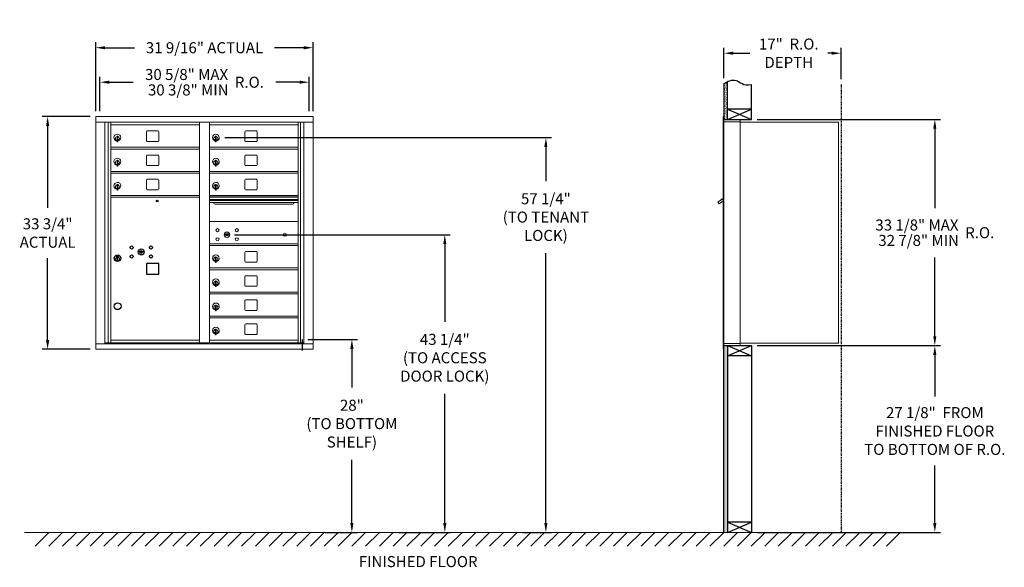
# Model space of a CAD drawing. Units: inches. Extents: x -14 to 129, y -19 to 61.
import ezdxf

# ---------------------------------------------------------------- set-up
doc = ezdxf.new("R2010")
doc.units = ezdxf.units.IN
doc.header["$LTSCALE"] = 0.5
doc.header["$MEASUREMENT"] = 0
doc.linetypes.add('PHANTOM2', pattern=[1.25, 0.625, -0.125, 0.125, -0.125, 0.125, -0.125])
doc.layers.add('DIM', color=7, linetype='Continuous')
doc.styles.get("Standard").update_dxf_attribs({"font": 'GOTHIC.TTF'})
doc.dimstyles.new('4C limits', dxfattribs={"dimscale": 16, "dimtxt": 0.1, "dimasz": 0.085, "dimexe": 0.05, "dimexo": 0.05, "dimgap": 0.09, "dimtad": 0, "dimtih": 1, "dimtoh": 1, "dimdec": 3, "dimzin": 0, "dimdsep": 46, "dimlunit": 5, "dimtxsty": 'Standard', "dimcen": 0.09, "dimadec": 0, "dimazin": 0, "dimlim": 1, "dimtp": 0.25, "dimtfac": 1, "dimtdec": 3, "dimtofl": 0, "dimtmove": 0, "dimatfit": 3, "dimfxl": 1, "dimfrac": 1, "dimtolj": 1, "dimtzin": 0, "dimarcsym": 0})
doc.dimstyles.new('4C$0', dxfattribs={"dimscale": 16, "dimtxt": 0.1, "dimasz": 0.085, "dimexe": 0.05, "dimexo": 0.05, "dimgap": 0.09, "dimtad": 0, "dimtih": 1, "dimtoh": 1, "dimdec": 4, "dimzin": 0, "dimdsep": 46, "dimlunit": 5, "dimtxsty": 'Standard', "dimcen": 0.09, "dimadec": 0, "dimazin": 0, "dimtfac": 0.75, "dimtdec": 4, "dimtofl": 0, "dimtmove": 0, "dimatfit": 3, "dimfxl": 1, "dimfrac": 2, "dimtolj": 1, "dimtzin": 0, "dimarcsym": 0})

# ---------------------------------------------------------------- blocks, each defined once
blk = doc.blocks.new('*D1')
at = {"layer": 'Defpoints', "color": 0, "transparency": 16777216}
for p in [(92.06, 46.31), (118.68, 46.31), (92.06, 13.49)]:
    blk.add_point(p, dxfattribs=at)
at = {"layer": 'DIM', "color": 0, "lineweight": -2, "transparency": 16777216}
for p, q in [((92.86, 46.31), (119.48, 46.31)), ((118.68, 44.95), (118.68, 33.44)), ((118.68, 14.85), (118.68, 26.27)), ((92.86, 13.49), (119.48, 13.49))]:
    blk.add_line(p, q, dxfattribs=at)
at = {"layer": 'DIM', "color": 0, "transparency": 16777216}
for points in [[(118.45, 44.95), (118.9, 44.95), (118.68, 46.31)], [(118.45, 14.85), (118.9, 14.85), (118.68, 13.49)]]:
    blk.add_solid(points, dxfattribs=at)
at = {"layer": 'DIM', "color": 0, "transparency": 16777216, "insert": (118.68, 29.86), "char_height": 1.6, "attachment_point": 5}
blk.add_mtext('\\A1;\\S33 1\\/8" MAX ^ 32 7\\/8" MIN; R.O.', dxfattribs=at)
blk = doc.blocks.new('*D2')
at = {"layer": 'Defpoints', "color": 0, "transparency": 16777216}
for p in [(14.77, 43.66), (58.02, -13.63), (62.2, -13.63)]:
    blk.add_point(p, dxfattribs=at)
at = {"layer": 'DIM', "color": 0, "lineweight": -2, "transparency": 16777216}
for p, q in [((15.57, 43.66), (63, 43.66)), ((62.2, 42.3), (62.2, 37.36)), ((62.2, -12.27), (62.2, 26.9)), ((58.82, -13.63), (63, -13.63))]:
    blk.add_line(p, q, dxfattribs=at)
at = {"layer": 'DIM', "color": 0, "transparency": 16777216}
for points in [[(61.97, 42.3), (62.42, 42.3), (62.2, 43.66)], [(61.97, -12.27), (62.42, -12.27), (62.2, -13.63)]]:
    blk.add_solid(points, dxfattribs=at)
at = {"layer": 'DIM', "color": 0, "transparency": 16777216, "insert": (62.2, 32.13), "char_height": 1.6, "attachment_point": 5}
blk.add_mtext('\\A1;57 1/4"  \\P(TO TENANT\\PLOCK)', dxfattribs=at)
blk = doc.blocks.new('*D3')
at = {"layer": 'Defpoints', "color": 0, "transparency": 16777216}
for p in [(26.84, 14.37), (29.37, -13.63), (34.03, -13.63)]:
    blk.add_point(p, dxfattribs=at)
at = {"layer": 'DIM', "color": 0, "lineweight": -2, "transparency": 16777216}
for p, q in [((27.64, 14.37), (34.83, 14.37)), ((34.03, 13.01), (34.03, 7.39)), ((34.03, -12.27), (34.03, -3.07)), ((30.17, -13.63), (34.83, -13.63))]:
    blk.add_line(p, q, dxfattribs=at)
at = {"layer": 'DIM', "color": 0, "transparency": 16777216}
for points in [[(33.8, 13.01), (34.26, 13.01), (34.03, 14.37)], [(33.8, -12.27), (34.26, -12.27), (34.03, -13.63)]]:
    blk.add_solid(points, dxfattribs=at)
at = {"layer": 'DIM', "color": 0, "transparency": 16777216, "insert": (34.03, 2.16), "char_height": 1.6, "attachment_point": 5}
blk.add_mtext('\\A1;28" \\P(TO BOTTOM\\PSHELF)', dxfattribs=at)
blk = doc.blocks.new('*D4')
at = {"layer": 'Defpoints', "color": 0, "transparency": 16777216}
for p in [(105.06, 55.9), (88.06, 51.48), (105.06, 51.36)]:
    blk.add_point(p, dxfattribs=at)
at = {"layer": 'DIM', "color": 0, "lineweight": -2, "transparency": 16777216}
for p, q in [((88.06, 52.28), (88.06, 56.7)), ((89.42, 55.9), (91.81, 55.9)), ((103.7, 55.9), (103.14, 55.9)), ((105.06, 52.16), (105.06, 56.7))]:
    blk.add_line(p, q, dxfattribs=at)
at = {"layer": 'DIM', "color": 0, "transparency": 16777216}
for points in [[(89.42, 56.13), (89.42, 55.68), (88.06, 55.9)], [(103.7, 56.13), (103.7, 55.68), (105.06, 55.9)]]:
    blk.add_solid(points, dxfattribs=at)
at = {"layer": 'DIM', "color": 0, "transparency": 16777216, "insert": (97.47, 55.9), "char_height": 1.6, "attachment_point": 5}
blk.add_mtext('\\A1;17"  R.O.\\PDEPTH', dxfattribs=at)
blk = doc.blocks.new('*D5')
at = {"layer": 'Defpoints', "color": 0, "transparency": 16777216}
for p in [(16.19, 29.57), (40.02, -13.63), (47.52, -13.63)]:
    blk.add_point(p, dxfattribs=at)
at = {"layer": 'DIM', "color": 0, "lineweight": -2, "transparency": 16777216}
for p, q in [((16.99, 29.57), (48.32, 29.57)), ((47.52, 28.21), (47.52, 16.95)), ((47.52, -12.27), (47.52, 6.49)), ((40.82, -13.63), (48.32, -13.63))]:
    blk.add_line(p, q, dxfattribs=at)
at = {"layer": 'DIM', "color": 0, "transparency": 16777216}
for points in [[(47.3, 28.21), (47.75, 28.21), (47.52, 29.57)], [(47.3, -12.27), (47.75, -12.27), (47.52, -13.63)]]:
    blk.add_solid(points, dxfattribs=at)
at = {"layer": 'DIM', "color": 0, "transparency": 16777216, "insert": (47.52, 11.72), "char_height": 1.6, "attachment_point": 5}
blk.add_mtext('\\A1;43 1/4" \\P(TO ACCESS\\PDOOR LOCK)', dxfattribs=at)
blk = doc.blocks.new('*D9')
at = {"layer": 'Defpoints', "color": 0, "transparency": 16777216}
for p in [(28.39, 56.7), (-3.16, 46.7), (28.39, 46.7)]:
    blk.add_point(p, dxfattribs=at)
at = {"layer": 'DIM', "color": 0, "lineweight": -2, "transparency": 16777216}
for p, q in [((-3.16, 47.5), (-3.16, 57.5)), ((28.39, 47.5), (28.39, 57.5)), ((-1.8, 56.7), (2.45, 56.7)), ((27.03, 56.7), (22.8, 56.7))]:
    blk.add_line(p, q, dxfattribs=at)
at = {"layer": 'DIM', "color": 0, "transparency": 16777216}
for points in [[(-1.8, 56.93), (-1.8, 56.47), (-3.16, 56.7)], [(27.03, 56.93), (27.03, 56.47), (28.39, 56.7)]]:
    blk.add_solid(points, dxfattribs=at)
at = {"layer": 'DIM', "color": 0, "transparency": 16777216, "insert": (12.63, 56.7), "char_height": 1.6, "attachment_point": 5}
blk.add_mtext('\\A1;31 9/16" ACTUAL', dxfattribs=at)
blk = doc.blocks.new('*D11')
at = {"layer": 'Defpoints', "color": 0, "transparency": 16777216}
for p in [(-3.16, 46.7), (-10.15, 12.95), (-3.15, 12.95)]:
    blk.add_point(p, dxfattribs=at)
at = {"layer": 'DIM', "color": 0, "lineweight": -2, "transparency": 16777216}
for p, q in [((-3.96, 46.7), (-10.95, 46.7)), ((-10.15, 45.34), (-10.15, 33.46)), ((-10.15, 14.31), (-10.15, 26.19)), ((-3.95, 12.95), (-10.95, 12.95))]:
    blk.add_line(p, q, dxfattribs=at)
at = {"layer": 'DIM', "color": 0, "transparency": 16777216}
for points in [[(-10.38, 45.34), (-9.92, 45.34), (-10.15, 46.7)], [(-10.38, 14.31), (-9.92, 14.31), (-10.15, 12.95)]]:
    blk.add_solid(points, dxfattribs=at)
at = {"layer": 'DIM', "color": 0, "transparency": 16777216, "insert": (-10.15, 29.82), "char_height": 1.6, "attachment_point": 5}
blk.add_mtext('\\A1;33 3/4" \\PACTUAL', dxfattribs=at)
blk = doc.blocks.new('*D20')
at = {"layer": 'Defpoints', "color": 0, "transparency": 16777216}
for p in [(92.06, 13.49), (118.68, 13.49), (92.06, -13.63)]:
    blk.add_point(p, dxfattribs=at)
at = {"layer": 'DIM', "color": 0, "lineweight": -2, "transparency": 16777216}
for p, q in [((92.86, 13.49), (119.48, 13.49)), ((118.68, 12.13), (118.68, 6.08)), ((118.68, -12.27), (118.68, -3.9)), ((92.86, -13.63), (119.48, -13.63))]:
    blk.add_line(p, q, dxfattribs=at)
at = {"layer": 'DIM', "color": 0, "transparency": 16777216}
for points in [[(118.45, 12.13), (118.9, 12.13), (118.68, 13.49)], [(118.45, -12.27), (118.9, -12.27), (118.68, -13.63)]]:
    blk.add_solid(points, dxfattribs=at)
at = {"layer": 'DIM', "color": 0, "transparency": 16777216, "insert": (118.68, 1.09), "char_height": 1.6, "attachment_point": 5}
blk.add_mtext('\\A1;27 1/8"  FROM \\PFINISHED FLOOR\\PTO BOTTOM OF R.O.', dxfattribs=at)
blk = doc.blocks.new('*D26')
at = {"color": 0, "lineweight": -2, "transparency": 16777216}
for p, q in [((603.53, 110.99), (603.53, 115.99)), ((633.89, 110.99), (633.89, 115.99)), ((604.89, 115.19), (608.37, 115.19)), ((632.53, 115.19), (629.05, 115.19))]:
    blk.add_line(p, q, dxfattribs=at)
at = {"color": 0, "transparency": 16777216}
for points in [[(604.89, 115.42), (604.89, 114.97), (603.53, 115.19)], [(632.53, 115.42), (632.53, 114.97), (633.89, 115.19)]]:
    blk.add_solid(points, dxfattribs=at)
at = {"layer": 'Defpoints', "color": 0, "transparency": 16777216}
for p in [(633.89, 115.19), (603.53, 110.19), (633.89, 110.19)]:
    blk.add_point(p, dxfattribs=at)
at = {"color": 0, "transparency": 16777216, "insert": (618.71, 115.19), "char_height": 1.6, "attachment_point": 5}
blk.add_mtext('\\A1;\\S30 5\\/8" MAX ^ 30 3\\/8" MIN; R.O.', dxfattribs=at)
blk = doc.blocks.new('4C DOUBLE MIN MAX')
dim = blk.add_linear_dim(base=(30.9577, 5), p1=(0.5938, 0), p2=(30.9577, 0), text='\\S30 5\\/8" MAX ^ 30 3\\/8" MIN; R.O.', dimstyle='4C limits', override={"dimpost": '" MAX '})
dim.commit()
dim.dimension.update_dxf_attribs({"geometry": '*D26', "text_midpoint": (15.7757, 5), "dimtype": 128, "insert": (-602.9335, -110.1943)})

msp = doc.modelspace()

# ---------------------------------------------------------------- hatches: boundary and pattern name
at = {"layer": 'DIM'}
h = msp.add_hatch(dxfattribs=at)
h.set_pattern_fill('AR-SAND', color=256, scale=0.1, style=0)
h.set_pattern_definition([(37.5, (-586.1512, -65.2528), (-0.006299336, 0.192682377), [0, -0.152, 0, -0.17, 0, -0.1625]), (7.5, (-586.1512, -65.2528), (0.17697767, 0.28221461), [0, -0.082, 0, -0.137, 0, -0.0525]), (327.5, (-586.2742, -65.2528), (0.311414186, 0.000565905), [0, -0.05, 0, -0.18, 0, -0.235]), (317.5, (-586.2742, -65.2528), (0.30061266, 0.08776756), [0, -0.025, 0, -0.118, 0, -0.135])])
h.paths.add_polyline_path([(88.55746, 51.778), (88.44376, 51.72346), (88.23989, 51.60661), (88.05746, 51.48474), (88.05746, 46.305), (88.55746, 46.305)])
h = msp.add_hatch(dxfattribs=at)
h.set_pattern_fill('AR-SAND', color=256, scale=0.1, style=0)
h.set_pattern_definition([(37.5, (-586.1512, -42.4928), (-0.006299336, 0.192682377), [0, -0.152, 0, -0.17, 0, -0.1625]), (7.5, (-586.1512, -42.4928), (0.17697767, 0.28221461), [0, -0.082, 0, -0.137, 0, -0.0525]), (327.5, (-586.2742, -42.4928), (0.311414186, 0.000565905), [0, -0.05, 0, -0.18, 0, -0.235]), (317.5, (-586.2742, -42.4928), (0.30061266, 0.08776756), [0, -0.025, 0, -0.118, 0, -0.135])])
h.paths.add_polyline_path([(88.05746, -13.635), (88.55746, -13.635), (88.55746, 13.4925), (88.05746, 13.4925)])

# ---------------------------------------------------------------- linework, layer by layer
at = {"color": 7, "linetype": 'Continuous', "lineweight": 15}
for p, q in [((-3.15074, 46.699), (-3.15074, 12.949)), ((-3.15074, 46.699), (28.40076, 46.699)), ((-3.15074, 45.899), (28.40076, 45.899)), ((-1.82267, 13.749), (-1.82267, 45.899)), ((-1.337, 13.87401), (-1.337, 45.899)), ((-0.96749, 13.874), (-0.96749, 45.899)), ((11.91751, 13.87401), (11.91751, 45.899)), ((13.33251, 13.87401), (13.33251, 45.899)), ((26.21751, 13.87401), (26.21751, 45.899)), ((26.58702, 45.899), (26.58702, 13.87401)), ((27.07268, 45.899), (27.07268, 13.749)), ((28.40076, 12.949), (28.40076, 46.699)), ((87.95746, 46.7325), (87.95746, 45.9364)), ((87.95746, 13.7925), (87.95746, 45.9425)), ((88.04746, 46.7425), (87.96746, 46.7425)), ((88.05746, 45.9425), (88.05746, 46.7325)), ((88.33996, 46.2425), (88.05746, 46.2425)), ((88.91496, 45.9425), (88.05746, 45.9425)), ((88.05746, 13.7925), (88.05746, 45.9425)), ((90.40746, 46.2425), (88.32356, 46.2425)), ((88.93746, 45.9425), (88.86746, 45.9425)), ((88.95246, 45.9425), (88.93746, 45.9425)), ((89.00246, 45.9425), (88.95246, 45.9425)), ((89.30996, 45.9425), (89.00246, 45.9425)), ((90.39746, 45.9425), (89.30996, 45.9425)), ((89.85246, 45.9425), (89.78246, 45.9425)), ((90.40746, 45.9425), (90.39746, 45.9425)), ((90.40746, 45.9525), (90.40746, 46.2425)), ((90.40746, 13.7925), (90.40746, 45.9425)), ((90.40746, 45.9025), (104.53746, 45.9025)), ((104.67746, 45.9025), (104.53746, 45.9025)), ((104.67746, 45.9025), (104.67746, 13.8125)), ((-0.96749, 45.49901), (11.91751, 45.49901)), ((4.19801, 44.50401), (4.19801, 43.21401)), ((5.86301, 44.62901), (4.32301, 44.62901)), ((5.98801, 43.21401), (5.98801, 44.50401)), ((13.33251, 45.49901), (26.21751, 45.49901)), ((18.49801, 44.50401), (18.49801, 43.21401)), ((20.16301, 44.62901), (18.62301, 44.62901)), ((20.28801, 43.21401), (20.28801, 44.50401)), ((-0.07249, 43.72801), (-0.07249, 43.32801)), ((-0.05249, 43.72801), (-0.07249, 43.72801)), ((-0.07249, 43.32801), (-0.05249, 43.32801)), ((-0.05249, 43.86801), (-0.05249, 43.03801)), ((0.02751, 43.86801), (-0.05249, 43.86801)), ((-0.05249, 43.03801), (0.02751, 43.03801)), ((0.02751, 43.86801), (0.02751, 43.03801)), ((4.32301, 43.08901), (5.86301, 43.08901)), ((14.22751, 43.72801), (14.22751, 43.32801)), ((14.24751, 43.72801), (14.22751, 43.72801)), ((14.22751, 43.32801), (14.24751, 43.32801)), ((14.24751, 43.86801), (14.24751, 43.03801)), ((14.32751, 43.86801), (14.24751, 43.86801)), ((14.24751, 43.03801), (14.32751, 43.03801)), ((14.32751, 43.86801), (14.32751, 43.03801)), ((18.62301, 43.08901), (20.16301, 43.08901)), ((-0.96749, 42.24901), (11.91751, 42.24901)), ((-0.96749, 41.99901), (11.91751, 41.99901)), ((13.33251, 42.24901), (26.21751, 42.24901)), ((13.33251, 41.99901), (26.21751, 41.99901)), ((-0.07249, 40.22801), (-0.07249, 39.82801)), ((-0.05249, 40.22801), (-0.07249, 40.22801)), ((-0.05249, 40.36801), (-0.05249, 39.53801)), ((0.02751, 40.36801), (-0.05249, 40.36801)), ((0.02751, 40.36801), (0.02751, 39.53801)), ((4.19801, 41.00401), (4.19801, 39.71401)), ((5.86301, 41.12901), (4.32301, 41.12901)), ((5.98801, 39.71401), (5.98801, 41.00401)), ((14.22751, 40.22801), (14.22751, 39.82801)), ((14.24751, 40.22801), (14.22751, 40.22801)), ((14.24751, 40.36801), (14.24751, 39.53801)), ((14.32751, 40.36801), (14.24751, 40.36801)), ((14.32751, 40.36801), (14.32751, 39.53801)), ((18.49801, 41.00401), (18.49801, 39.71401)), ((20.16301, 41.12901), (18.62301, 41.12901)), ((20.28801, 39.71401), (20.28801, 41.00401)), ((-0.96749, 38.74901), (11.91751, 38.74901)), ((-0.07249, 39.82801), (-0.05249, 39.82801)), ((-0.05249, 39.53801), (0.02751, 39.53801)), ((4.32301, 39.58901), (5.86301, 39.58901)), ((13.33251, 38.74901), (26.21751, 38.74901)), ((14.22751, 39.82801), (14.24751, 39.82801)), ((14.24751, 39.53801), (14.32751, 39.53801)), ((18.62301, 39.58901), (20.16301, 39.58901)), ((-0.96749, 38.49901), (11.91751, 38.49901)), ((4.19801, 37.50401), (4.19801, 36.21401)), ((5.86301, 37.62901), (4.32301, 37.62901)), ((5.98801, 36.21401), (5.98801, 37.50401)), ((13.33251, 38.49901), (26.21751, 38.49901)), ((18.49801, 37.50401), (18.49801, 36.21401)), ((20.16301, 37.62901), (18.62301, 37.62901)), ((20.28801, 36.21401), (20.28801, 37.50401)), ((-0.07249, 36.72801), (-0.07249, 36.32801)), ((-0.05249, 36.72801), (-0.07249, 36.72801)), ((-0.07249, 36.32801), (-0.05249, 36.32801)), ((-0.05249, 36.86801), (-0.05249, 36.03801)), ((0.02751, 36.86801), (-0.05249, 36.86801)), ((-0.05249, 36.03801), (0.02751, 36.03801)), ((0.02751, 36.86801), (0.02751, 36.03801)), ((4.32301, 36.08901), (5.86301, 36.08901)), ((14.22751, 36.72801), (14.22751, 36.32801)), ((14.24751, 36.72801), (14.22751, 36.72801)), ((14.22751, 36.32801), (14.24751, 36.32801)), ((14.24751, 36.86801), (14.24751, 36.03801)), ((14.32751, 36.86801), (14.24751, 36.86801)), ((14.24751, 36.03801), (14.32751, 36.03801)), ((14.32751, 36.86801), (14.32751, 36.03801)), ((18.62301, 36.08901), (20.16301, 36.08901)), ((-0.96749, 35.24901), (11.91751, 35.24901)), ((-0.96749, 34.99901), (11.91751, 34.99901)), ((26.21751, 35.24901), (13.33251, 35.24901)), ((26.21751, 35.07501), (13.33251, 35.07501)), ((26.21751, 35.04242), (13.33251, 35.04242)), ((13.33251, 34.66901), (26.21751, 34.66901)), ((26.21751, 34.52401), (13.33251, 34.52401)), ((87.37341, 34.44726), (87.16975, 34.30226)), ((87.35825, 34.03751), (87.95746, 34.46414)), ((87.39661, 34.41467), (87.37341, 34.44726)), ((87.39661, 34.41467), (87.95746, 34.814)), ((87.41352, 34.45127), (87.51535, 34.52377)), ((87.41352, 34.45127), (87.42512, 34.43497)), ((87.49591, 34.53448), (87.50751, 34.51819)), ((87.53508, 34.56237), (87.50375, 34.54006)), ((87.50375, 34.54006), (87.51535, 34.52377)), ((87.51535, 34.52377), (87.82083, 34.74127)), ((87.80923, 34.75756), (87.53508, 34.56237)), ((87.53508, 34.56237), (87.54668, 34.54607)), ((87.80923, 34.75756), (87.82083, 34.74127)), ((87.81706, 34.76314), (87.82866, 34.74684)), ((87.82083, 34.74127), (87.92265, 34.81377)), ((87.92265, 34.81377), (87.93425, 34.79747)), ((87.95746, 34.8631), (87.94364, 34.85326)), ((87.95746, 34.83384), (87.94364, 34.85326)), ((26.21751, 34.25926), (13.33251, 34.25926)), ((14.27501, 33.99401), (25.27501, 33.99401)), ((87.16975, 34.30226), (87.35825, 34.03751)), ((26.21751, 31.49837), (13.33251, 31.49837)), ((15.62608, 29.65459), (15.60101, 29.57337)), ((16.19101, 29.57337), (16.16593, 29.65459)), ((13.33251, 28.24837), (26.21751, 28.24837)), ((13.33251, 27.99837), (26.21751, 27.99837)), ((14.22751, 26.22801), (14.22751, 25.82801)), ((14.24751, 26.22801), (14.22751, 26.22801)), ((14.22751, 25.82801), (14.24751, 25.82801)), ((14.24751, 26.36801), (14.24751, 25.53801)), ((14.32751, 26.36801), (14.24751, 26.36801)), ((14.32751, 26.36801), (14.32751, 25.53801)), ((18.49801, 27.00401), (18.49801, 25.71401)), ((20.16301, 27.12901), (18.62301, 27.12901)), ((20.28801, 25.71401), (20.28801, 27.00401)), ((13.33251, 24.74901), (26.21751, 24.74901)), ((13.33251, 24.49901), (26.21751, 24.49901)), ((14.24751, 25.53801), (14.32751, 25.53801)), ((18.62301, 25.58901), (20.16301, 25.58901)), ((18.49801, 23.50401), (18.49801, 22.21401)), ((20.16301, 23.62901), (18.62301, 23.62901)), ((20.28801, 22.21401), (20.28801, 23.50401)), ((14.22751, 22.72801), (14.22751, 22.32801)), ((14.24751, 22.72801), (14.22751, 22.72801)), ((14.22751, 22.32801), (14.24751, 22.32801)), ((14.24751, 22.86801), (14.24751, 22.03801)), ((14.32751, 22.86801), (14.24751, 22.86801)), ((14.24751, 22.03801), (14.32751, 22.03801)), ((14.32751, 22.86801), (14.32751, 22.03801)), ((18.62301, 22.08901), (20.16301, 22.08901)), ((13.33251, 21.24901), (26.21751, 21.24901)), ((13.33251, 20.99901), (26.21751, 20.99901)), ((20.16301, 20.12901), (18.62301, 20.12901)), ((14.22751, 19.22801), (14.22751, 18.82801)), ((14.24751, 19.22801), (14.22751, 19.22801)), ((14.22751, 18.82801), (14.24751, 18.82801)), ((14.24751, 19.36801), (14.24751, 18.53801)), ((14.32751, 19.36801), (14.24751, 19.36801)), ((14.32751, 19.36801), (14.32751, 18.53801)), ((18.49801, 20.00401), (18.49801, 18.71401)), ((18.62301, 18.58901), (20.16301, 18.58901)), ((20.28801, 18.71401), (20.28801, 20.00401)), ((13.33251, 17.74901), (26.21751, 17.74901)), ((13.33251, 17.49901), (26.21751, 17.49901)), ((14.24751, 18.53801), (14.32751, 18.53801)), ((14.22751, 15.72801), (14.22751, 15.32801)), ((14.24751, 15.72801), (14.22751, 15.72801)), ((14.24751, 15.86801), (14.24751, 15.03801)), ((14.32751, 15.86801), (14.24751, 15.86801)), ((14.32751, 15.86801), (14.32751, 15.03801)), ((18.49801, 16.50401), (18.49801, 15.21401)), ((20.16301, 16.62901), (18.62301, 16.62901)), ((20.28801, 15.21401), (20.28801, 16.50401)), ((14.22751, 15.32801), (14.24751, 15.32801)), ((14.24751, 15.03801), (14.32751, 15.03801)), ((18.62301, 15.08901), (20.16301, 15.08901)), ((-3.15074, 13.749), (28.40076, 13.749)), ((-3.15074, 12.949), (28.40076, 12.949)), ((-1.82267, 13.874), (12.17211, 13.87401)), ((-1.38049, 13.749), (-1.38049, 13.87401)), ((-0.96749, 14.24901), (11.91751, 14.24901)), ((-0.67549, 13.874), (-0.67549, 13.749)), ((12.17211, 13.87401), (27.07268, 13.874)), ((13.33251, 14.249), (26.21751, 14.249)), ((26.63051, 13.87401), (26.63051, 13.749)), ((87.95746, 13.0025), (87.95746, 13.7925)), ((87.96746, 13.7925), (87.95746, 13.7925)), ((87.95746, 13.1175), (87.95746, 13.6275)), ((87.96746, 13.7925), (88.05746, 13.7925)), ((88.04746, 12.9925), (87.96746, 12.9925)), ((88.05746, 13.7925), (87.98746, 13.7925)), ((88.05746, 13.7925), (89.4027, 13.7925)), ((88.05746, 13.7925), (88.05746, 13.0025)), ((88.05746, 13.4925), (89.88496, 13.4925)), ((88.73496, 13.4925), (89.48996, 13.4925)), ((89.30996, 13.7925), (90.39746, 13.7925)), ((89.85246, 13.7925), (89.78246, 13.7925)), ((89.88496, 13.4925), (90.39746, 13.4925)), ((90.40746, 13.7925), (90.39746, 13.7925)), ((90.40746, 13.8125), (90.45246, 13.8125)), ((90.40746, 13.7925), (90.40746, 13.5025)), ((90.45246, 13.8125), (90.46046, 13.8125)), ((90.46046, 13.8125), (104.61946, 13.8125)), ((104.61946, 13.8125), (104.67746, 13.8125))]:
    msp.add_line(p, q, dxfattribs=at)
for p, q in [((88.05746, 13.4925), (88.05746, 46.305)), ((26.84457, 12.949), (26.84457, 14.365)), ((26.84457, 12.76585), (26.84457, 12.949))]:
    msp.add_line(p, q)
at = {"color": 7, "linetype": 'Continuous'}
for p, q in [((-0.13799, 26.55), (-0.13799, 26.385)), ((0.14201, 26.565), (-0.12299, 26.565)), ((-0.12299, 26.37), (0.14201, 26.37)), ((-0.09799, 26.54), (-0.09799, 26.395)), ((-0.04799, 26.54), (-0.09799, 26.54)), ((-0.09799, 26.395), (-0.07799, 26.395)), ((-0.07799, 26.53), (-0.07799, 26.51234)), ((-0.05123, 26.53), (-0.07799, 26.53)), ((-0.07799, 26.51234), (-0.04425, 26.48791)), ((-0.07799, 26.49999), (-0.0471, 26.47762)), ((-0.07799, 26.395), (-0.07799, 26.49999)), ((-0.02666, 26.51221), (-0.05123, 26.53)), ((-0.01777, 26.51812), (-0.04799, 26.54)), ((-0.04049, 26.21623), (-0.02221, 26.22)), ((0.05951, 26.22), (-0.04049, 26.22)), ((-0.04049, 26.22), (-0.04049, 25.82)), ((-0.02221, 25.82), (-0.04049, 25.82377)), ((-0.04049, 25.82), (0.05951, 25.82)), ((0.00701, 26.45986), (0.00701, 26.46236)), ((0.00701, 26.46236), (0.01201, 26.46236)), ((0.00701, 26.42018), (0.00701, 26.45482)), ((0.00701, 26.41506), (0.01201, 26.41506)), ((0.00701, 26.41006), (0.00701, 26.41506)), ((0.01201, 26.46236), (0.01201, 26.45986)), ((0.01201, 26.45482), (0.01201, 26.42018)), ((0.01201, 26.41506), (0.01201, 26.41006)), ((0.03679, 26.41689), (0.06701, 26.395)), ((0.04123, 26.22), (0.05951, 26.21623)), ((0.05951, 25.82377), (0.04123, 25.82)), ((0.04567, 26.4228), (0.07025, 26.405)), ((0.05951, 25.82), (0.05951, 26.22)), ((0.09701, 26.42266), (0.06326, 26.4471)), ((0.09701, 26.43501), (0.06611, 26.45738)), ((0.06701, 26.395), (0.11701, 26.395)), ((0.07025, 26.405), (0.09701, 26.405)), ((0.09701, 26.54), (0.09701, 26.43501)), ((0.11701, 26.54), (0.09701, 26.54)), ((0.09701, 26.405), (0.09701, 26.42266)), ((0.11701, 26.395), (0.11701, 26.54)), ((0.15701, 26.385), (0.15701, 26.55)), ((3.16458, 27.15122), (3.13951, 27.07001)), ((3.72951, 27.07001), (3.70443, 27.15122))]:
    msp.add_line(p, q, dxfattribs=at)
at = {"linetype": 'Continuous', "lineweight": 15}
for p, q in [((88.05746, 13.4925), (90.39746, 13.4925)), ((-13.50933, -13.635), (113.66907, -13.635))]:
    msp.add_line(p, q, dxfattribs=at)
msp.add_lwpolyline([(4.19751, 23.839), (5.98751, 23.839), (5.98751, 25.379), (4.19751, 25.379)], close=True)
for centre, radius in [((5.75951, 34.454), 0.117), ((0.00951, 19.19901), 0.5)]:
    msp.add_circle(centre, radius)
at = {"color": 7, "linetype": 'Continuous', "lineweight": 15}
for centre, radius in [((14.51001, 30.22737), 0.227), ((17.32201, 30.22737), 0.227), ((14.51001, 28.91537), 0.227), ((15.88501, 29.57137), 0.407), ((17.32201, 28.91537), 0.227), ((24.30101, 29.57137), 0.227)]:
    msp.add_circle(centre, radius, dxfattribs=at)
at = {"color": 7, "linetype": 'Continuous', "lineweight": 15, "extrusion": (-1.80881e-16, 3.40126e-31, -1)}
msp.add_circle((-15.89601, 29.57137), 0.3875, dxfattribs=at)
at = {"color": 7, "linetype": 'Continuous'}
for centre, radius in [((2.05951, 27.724), 0.227), ((3.43451, 27.068), 0.4375), ((4.87151, 27.724), 0.227), ((0.00951, 26.15136), 0.475), ((0.00951, 26.15136), 0.47243), ((0.00951, 26.02), 0.3), ((0.00951, 26.02), 0.295), ((2.05951, 26.412), 0.227), ((4.87151, 26.412), 0.227)]:
    msp.add_circle(centre, radius, dxfattribs=at)
at = {"color": 7, "linetype": 'Continuous', "lineweight": 15}
for centre, radius, start, end in [((87.96746, 46.7325), 0.01, 90, 180), ((88.04746, 46.7325), 0.01, 0, 90), ((90.39746, 45.9525), 0.01, 270, 0), ((4.32301, 44.50401), 0.125, 90, 180), ((5.86301, 44.50401), 0.125, 0, 90), ((18.62301, 44.50401), 0.125, 90, 180), ((20.16301, 44.50401), 0.125, 0, 90), ((-0.02249, 43.66111), 0.496, 275.7856114, 266.5323857), ((-0.02249, 43.52801), 0.3, 95.7391705, 264.2608295), ((-0.02249, 43.52801), 0.295, 95.8367796, 264.1632228), ((-0.02249, 43.52801), 0.203, 99.8624892, 104.258993), ((-0.02249, 43.52801), 0.195, 98.8498831, 104.8571655), ((-0.02249, 43.52801), 0.195, 255.1428345, 261.1501169), ((-0.02249, 43.52801), 0.203, 255.741007, 260.1375108), ((-0.02249, 43.52801), 0.3, 279.5940682, 80.4059), ((-0.02249, 43.52801), 0.295, 279.7582566, 80.2417434), ((4.32301, 43.21401), 0.125, 180, 270), ((5.86301, 43.21401), 0.125, 270, 0), ((14.27751, 43.66111), 0.496, 275.7856114, 266.5323857), ((14.27751, 43.52801), 0.3, 95.7391705, 264.2608295), ((14.27751, 43.52801), 0.295, 95.8367796, 264.1632228), ((14.27751, 43.52801), 0.203, 99.8624892, 104.258993), ((14.27751, 43.52801), 0.195, 98.8498831, 104.8571655), ((14.27751, 43.52801), 0.195, 255.1428345, 261.1501169), ((14.27751, 43.52801), 0.203, 255.741007, 260.1375108), ((14.27751, 43.52801), 0.3, 279.5940682, 80.4059), ((14.27751, 43.52801), 0.295, 279.7582566, 80.2417434), ((18.62301, 43.21401), 0.125, 180, 270), ((20.16301, 43.21401), 0.125, 270, 0), ((-0.02249, 40.16111), 0.496, 275.7856114, 266.5323857), ((-0.02249, 40.02801), 0.3, 95.7391705, 264.2608295), ((-0.02249, 40.02801), 0.295, 95.8367796, 264.1632228), ((-0.02249, 40.02801), 0.203, 99.8624892, 104.258993), ((-0.02249, 40.02801), 0.195, 98.8498831, 104.8571655), ((-0.02249, 40.02801), 0.3, 279.5940682, 80.4059), ((-0.02249, 40.02801), 0.295, 279.7582566, 80.2417434), ((4.32301, 41.00401), 0.125, 90, 180), ((5.86301, 41.00401), 0.125, 0, 90), ((14.27751, 40.16111), 0.496, 275.7856114, 266.5323857), ((14.27751, 40.02801), 0.3, 95.7391705, 264.2608295), ((14.27751, 40.02801), 0.295, 95.8367796, 264.1632228), ((14.27751, 40.02801), 0.203, 99.8624892, 104.258993), ((14.27751, 40.02801), 0.195, 98.8498831, 104.8571655), ((14.27751, 40.02801), 0.3, 279.5940682, 80.4059), ((14.27751, 40.02801), 0.295, 279.7582566, 80.2417434), ((18.62301, 41.00401), 0.125, 90, 180), ((20.16301, 41.00401), 0.125, 0, 90), ((-0.02249, 40.02801), 0.195, 255.1428345, 261.1501169), ((-0.02249, 40.02801), 0.203, 255.741007, 260.1375108), ((4.32301, 39.71401), 0.125, 180, 270), ((5.86301, 39.71401), 0.125, 270, 0), ((14.27751, 40.02801), 0.195, 255.1428345, 261.1501169), ((14.27751, 40.02801), 0.203, 255.741007, 260.1375108), ((18.62301, 39.71401), 0.125, 180, 270), ((20.16301, 39.71401), 0.125, 270, 0), ((4.32301, 37.50401), 0.125, 90, 180), ((5.86301, 37.50401), 0.125, 0, 90), ((18.62301, 37.50401), 0.125, 90, 180), ((20.16301, 37.50401), 0.125, 0, 90), ((-0.02249, 36.66111), 0.496, 275.7856114, 266.5323857), ((-0.02249, 36.52801), 0.3, 95.7391705, 264.2608295), ((-0.02249, 36.52801), 0.295, 95.8367796, 264.1632228), ((-0.02249, 36.52801), 0.203, 99.8624892, 104.258993), ((-0.02249, 36.52801), 0.195, 98.8498831, 104.8571655), ((-0.02249, 36.52801), 0.195, 255.1428345, 261.1501169), ((-0.02249, 36.52801), 0.203, 255.741007, 260.1375108), ((-0.02249, 36.52801), 0.3, 279.5940682, 80.4059), ((-0.02249, 36.52801), 0.295, 279.7582566, 80.2417434), ((4.32301, 36.21401), 0.125, 180, 270), ((5.86301, 36.21401), 0.125, 270, 0), ((14.27751, 36.66111), 0.496, 275.7856114, 266.5323857), ((14.27751, 36.52801), 0.3, 95.7391705, 264.2608295), ((14.27751, 36.52801), 0.295, 95.8367796, 264.1632228), ((14.27751, 36.52801), 0.203, 99.8624892, 104.258993), ((14.27751, 36.52801), 0.195, 98.8498831, 104.8571655), ((14.27751, 36.52801), 0.195, 255.1428345, 261.1501169), ((14.27751, 36.52801), 0.203, 255.741007, 260.1375108), ((14.27751, 36.52801), 0.3, 279.5940682, 80.4059), ((14.27751, 36.52801), 0.295, 279.7582566, 80.2417434), ((18.62301, 36.21401), 0.125, 180, 270), ((20.16301, 36.21401), 0.125, 270, 0), ((14.27501, 34.36901), 0.375, 197.0177297, 270), ((25.27501, 34.36901), 0.375, 270, 342.9822703), ((15.89601, 30.52887), 1, 252.8424626, 263.7093829), ((15.89601, 30.52887), 0.915, 252.8424626, 263.7093829), ((15.89601, 29.57137), 0.1675, 189.8980221, 350.1019779), ((15.89601, 29.57137), 0.1675, 19.6070567, 160.3929433), ((15.79794, 29.63926), 0.105, 263.7093738, 292.6173683), ((15.79794, 29.63926), 0.02, 263.7093738, 292.6173683), ((15.89601, 29.40387), 0.235, 67.3826317, 112.6173683), ((15.89601, 29.40387), 0.15, 67.3826317, 112.6173683), ((15.99407, 29.63926), 0.105, 247.3826317, 276.2906262), ((15.99407, 29.63926), 0.02, 247.3826317, 276.2906262), ((15.89601, 30.52887), 0.915, 276.2906262, 287.1575088), ((15.89601, 30.52887), 1, 276.2906262, 287.1575088), ((14.27751, 26.16111), 0.496, 275.7856114, 266.5323857), ((14.27751, 26.02801), 0.3, 95.7391705, 264.2608295), ((14.27751, 26.02801), 0.295, 95.8367796, 264.1632228), ((14.27751, 26.02801), 0.203, 99.8624892, 104.258993), ((14.27751, 26.02801), 0.195, 98.8498831, 104.8571655), ((14.27751, 26.02801), 0.195, 255.1428345, 261.1501169), ((14.27751, 26.02801), 0.203, 255.741007, 260.1375108), ((14.27751, 26.02801), 0.3, 279.5940682, 80.4059), ((14.27751, 26.02801), 0.295, 279.7582566, 80.2417434), ((18.62301, 27.00401), 0.125, 90, 180), ((20.16301, 27.00401), 0.125, 0, 90), ((18.62301, 25.71401), 0.125, 180, 270), ((20.16301, 25.71401), 0.125, 270, 0), ((14.27751, 22.66111), 0.496, 275.7856114, 266.5323857), ((18.62301, 23.50401), 0.125, 90, 180), ((20.16301, 23.50401), 0.125, 0, 90), ((14.27751, 22.52801), 0.3, 95.7391705, 264.2608295), ((14.27751, 22.52801), 0.295, 95.8367796, 264.1632228), ((14.27751, 22.52801), 0.203, 99.8624892, 104.258993), ((14.27751, 22.52801), 0.195, 98.8498831, 104.8571655), ((14.27751, 22.52801), 0.195, 255.1428345, 261.1501169), ((14.27751, 22.52801), 0.203, 255.741007, 260.1375108), ((14.27751, 22.52801), 0.3, 279.5940682, 80.4059), ((14.27751, 22.52801), 0.295, 279.7582566, 80.2417434), ((18.62301, 22.21401), 0.125, 180, 270), ((20.16301, 22.21401), 0.125, 270, 0), ((18.62301, 20.00401), 0.125, 90, 180), ((20.16301, 20.00401), 0.125, 0, 90), ((14.27751, 19.16111), 0.496, 275.7856114, 266.5323857), ((14.27751, 19.02801), 0.3, 95.7391705, 264.2608295), ((14.27751, 19.02801), 0.295, 95.8367796, 264.1632228), ((14.27751, 19.02801), 0.203, 99.8624892, 104.258993), ((14.27751, 19.02801), 0.195, 98.8498831, 104.8571655), ((14.27751, 19.02801), 0.195, 255.1428345, 261.1501169), ((14.27751, 19.02801), 0.203, 255.741007, 260.1375108), ((14.27751, 19.02801), 0.3, 279.5940682, 80.4059), ((14.27751, 19.02801), 0.295, 279.7582566, 80.2417434), ((18.62301, 18.71401), 0.125, 180, 270), ((20.16301, 18.71401), 0.125, 270, 0), ((14.27751, 15.66111), 0.496, 275.7856114, 266.5323857), ((14.27751, 15.52801), 0.3, 95.7391705, 264.2608295), ((14.27751, 15.52801), 0.295, 95.8367796, 264.1632228), ((14.27751, 15.52801), 0.203, 99.8624892, 104.258993), ((14.27751, 15.52801), 0.3, 279.5940682, 80.4059), ((14.27751, 15.52801), 0.295, 279.7582566, 80.2417434), ((18.62301, 16.50401), 0.125, 90, 180), ((20.16301, 16.50401), 0.125, 0, 90), ((14.27751, 15.52801), 0.195, 98.8498831, 104.8571655), ((14.27751, 15.52801), 0.195, 255.1428345, 261.1501169), ((14.27751, 15.52801), 0.203, 255.741007, 260.1375108), ((18.62301, 15.21401), 0.125, 180, 270), ((20.16301, 15.21401), 0.125, 270, 0), ((87.96746, 13.0025), 0.01, 180, 270), ((88.04746, 13.0025), 0.01, 270, 0), ((90.39746, 13.5025), 0.01, 270, 0)]:
    msp.add_arc(centre, radius, start, end, dxfattribs=at)
at = {"color": 7, "linetype": 'Continuous'}
for centre, radius, start, end in [((3.43451, 27.068), 0.1675, 19.6070567, 160.3929433), ((-0.12299, 26.55), 0.015, 90, 180), ((-0.12299, 26.385), 0.015, 180, 270), ((0.00951, 26.4675), 0.0575, 169.8639962, 267.5080936), ((0.00951, 26.4675), 0.0575, 128.9708691, 159.2141998), ((0.00951, 26.4675), 0.0475, 291.5925162, 248.4074838), ((0.00951, 26.4675), 0.0575, 349.8639962, 118.3210727), ((0.00951, 26.4375), 0.0225, 96.3793702, 219.0228026), ((0.00951, 26.4375), 0.0175, 98.2132107, 261.7867893), ((0.00951, 26.4375), 0.0225, 320.9771974, 83.6206298), ((0.00951, 26.4375), 0.0175, 278.2132107, 81.7867893), ((0.00951, 26.4675), 0.0575, 272.4919064, 298.3210727), ((0.00951, 26.4675), 0.0575, 308.9708691, 339.2141998), ((0.14201, 26.55), 0.015, 0, 90), ((0.14201, 26.385), 0.015, 270, 0), ((3.43451, 28.0255), 1, 252.8424626, 263.7093829), ((3.43451, 28.0255), 0.915, 252.8424626, 263.7093829), ((3.43451, 27.068), 0.1675, 189.8980221, 350.1019779), ((3.33644, 27.13589), 0.105, 263.7093738, 292.6173683), ((3.33644, 27.13589), 0.02, 263.7093738, 292.6173683), ((3.43451, 26.9005), 0.235, 67.3826317, 112.6173683), ((3.43451, 26.9005), 0.15, 67.3826317, 112.6173683), ((3.53257, 27.13589), 0.105, 247.3826317, 276.2906262), ((3.53257, 27.13589), 0.02, 247.3826317, 276.2906262), ((3.43451, 28.0255), 0.915, 276.2906262, 287.1575088), ((3.43451, 28.0255), 1, 276.2906262, 287.1575088)]:
    msp.add_arc(centre, radius, start, end, dxfattribs=at)
at = {"color": 7, "linetype": 'Continuous', "lineweight": 15}
for points in [[(87.49813, 34.53606), (87.49591, 34.53448)], [(87.81706, 34.76314), (87.81484, 34.76156)]]:
    msp.add_open_spline(points, degree=1, dxfattribs=at)
at = {"layer": 'DIM'}
for p, q in [((88.05746, 51.48474), (88.05746, 46.305)), ((88.55746, 46.305), (88.55746, 51.778)), ((92.05746, 46.305), (92.05746, 51.35719)), ((88.55746, 46.305), (92.05746, 47.805)), ((88.55746, 47.805), (92.05746, 46.305)), ((92.05746, 47.805), (88.55746, 47.805)), ((88.05746, 46.305), (92.05746, 46.305)), ((88.05746, 13.4925), (92.05746, 13.4925)), ((88.05746, -13.635), (88.05746, 13.4925)), ((88.55746, 13.4925), (92.05746, 11.9925)), ((88.55746, 11.9925), (92.05746, 13.4925)), ((88.55746, 13.4925), (88.55746, -13.635)), ((92.05746, 13.4925), (92.05746, -13.635)), ((92.05746, 11.9925), (88.55746, 11.9925)), ((92.05746, -12.135), (88.55746, -12.135)), ((88.55746, -13.635), (92.05746, -12.135)), ((88.55746, -12.135), (92.05746, -13.635)), ((-9.97784, -13.635), (-11.97784, -15.635)), ((-7.97784, -13.635), (-9.97784, -15.635)), ((-5.97784, -13.635), (-7.97784, -15.635)), ((-3.97784, -13.635), (-5.97784, -15.635)), ((-1.97784, -13.635), (-3.97784, -15.635)), ((0.02216, -13.635), (-1.97784, -15.635)), ((2.02216, -13.635), (0.02216, -15.635)), ((4.02216, -13.635), (2.02216, -15.635)), ((6.02216, -13.635), (4.02216, -15.635)), ((8.02216, -13.635), (6.02216, -15.635)), ((10.02216, -13.635), (8.02216, -15.635)), ((12.02216, -13.635), (10.02216, -15.635)), ((14.02216, -13.635), (12.02216, -15.635)), ((16.02216, -13.635), (14.02216, -15.635)), ((18.02216, -13.635), (16.02216, -15.635)), ((20.02216, -13.635), (18.02216, -15.635)), ((22.02216, -13.635), (20.02216, -15.635)), ((24.02216, -13.635), (22.02216, -15.635)), ((26.02216, -13.635), (24.02216, -15.635)), ((28.02216, -13.635), (26.02216, -15.635)), ((30.02216, -13.635), (28.02216, -15.635)), ((32.02216, -13.635), (30.02216, -15.635)), ((34.02216, -13.635), (32.02216, -15.635)), ((36.02216, -13.635), (34.02216, -15.635)), ((38.02216, -13.635), (36.02216, -15.635)), ((40.02216, -13.635), (38.02216, -15.635)), ((42.02216, -13.635), (40.02216, -15.635)), ((44.02216, -13.635), (42.02216, -15.635)), ((46.02216, -13.635), (44.02216, -15.635)), ((48.02216, -13.635), (46.02216, -15.635)), ((50.02216, -13.635), (48.02216, -15.635)), ((52.02216, -13.635), (50.02216, -15.635)), ((54.02216, -13.635), (52.02216, -15.635)), ((56.02216, -13.635), (54.02216, -15.635)), ((58.02216, -13.635), (56.02216, -15.635)), ((60.02216, -13.635), (58.02216, -15.635)), ((62.02216, -13.635), (60.02216, -15.635)), ((64.02216, -13.635), (62.02216, -15.635)), ((66.02216, -13.635), (64.02216, -15.635)), ((68.02216, -13.635), (66.02216, -15.635)), ((70.02216, -13.635), (68.02216, -15.635)), ((72.02216, -13.635), (70.02216, -15.635)), ((74.02216, -13.635), (72.02216, -15.635)), ((76.02216, -13.635), (74.02216, -15.635)), ((78.02216, -13.635), (76.02216, -15.635)), ((80.02216, -13.635), (78.02216, -15.635)), ((82.02216, -13.635), (80.02216, -15.635)), ((84.02216, -13.635), (82.02216, -15.635)), ((86.02216, -13.635), (84.02216, -15.635)), ((88.02216, -13.635), (86.02216, -15.635)), ((90.02216, -13.635), (88.02216, -15.635)), ((92.02216, -13.635), (90.02216, -15.635)), ((94.02216, -13.635), (92.02216, -15.635)), ((95.98685, -13.635), (93.98685, -15.635)), ((97.95154, -13.635), (95.95154, -15.635)), ((99.91623, -13.635), (97.91623, -15.635)), ((101.88092, -13.635), (99.88092, -15.635)), ((103.84561, -13.635), (101.84561, -15.635)), ((105.8103, -13.635), (103.8103, -15.635)), ((107.77499, -13.635), (105.77499, -15.635)), ((109.73968, -13.635), (107.73968, -15.635)), ((111.70438, -13.635), (109.70438, -15.635)), ((113.66907, -13.635), (111.66907, -15.635))]:
    msp.add_line(p, q, dxfattribs=at)
at = {"layer": 'DIM', "linetype": 'PHANTOM2'}
msp.add_line((105.05746, 51.35719), (105.05746, -13.635), dxfattribs=at)
at = {"layer": 'DIM'}
msp.add_lwpolyline([(88.05746, 51.48474), (88.23989, 51.60661), (88.44376, 51.72346), (88.66383, 51.82902), (88.89484, 51.91702), (89.13154, 51.98119), (89.36867, 52.01526), (89.60098, 52.01295), (89.8232, 51.968), (90.03293, 51.8781), (90.23906, 51.75689), (90.45333, 51.62194), (90.68747, 51.49087), (90.95322, 51.38126), (91.26231, 51.31072), (91.62648, 51.29683), (92.05746, 51.35719)], dxfattribs=at)

# ---------------------------------------------------------------- block references
msp.add_blockref('4C DOUBLE MIN MAX', (-3.15074, 46.699))

# ---------------------------------------------------------------- texts
at = {"layer": 'DIM', "insert": (43.65262, -17.05249), "char_height": 1.6, "width": 37.3429846, "attachment_point": 2}
msp.add_mtext('FINISHED FLOOR', dxfattribs=at)

# ---------------------------------------------------------------- dimensions: what is measured, and where the dimension line sits
at = {"layer": 'DIM'}
for base, p1, p2, text, override, picture, middle in [((28.39026, 56.699), (-3.16074, 46.699), (28.39026, 46.699), '<>ACTUAL', {"dimpost": '" '}, '*D9', (12.62501, 56.699)), ((105.05746, 55.9025), (88.05746, 51.48474), (105.05746, 51.35719), '<> R.O.\\PDEPTH', {"dimpost": '<>" '}, '*D4', (97.47246, 55.9025))]:
    dim = msp.add_linear_dim(base=base, p1=p1, p2=p2, text=text, dimstyle='4C$0', override=override, dxfattribs=at)
    dim.commit()
    dim.dimension.update_dxf_attribs({"geometry": picture, "text_midpoint": middle, "dimtype": 160})
for base, p1, p2, text, dimstyle, override, picture, middle in [((-10.15074, 12.949), (-3.16074, 46.699), (-3.15074, 12.949), '<>\\PACTUAL', '4C$0', {"dimpost": '" '}, '*D11', (-10.15074, 29.824)), ((118.67746, 46.305), (92.05746, 13.4925), (92.05746, 46.305), '\\S33 1\\/8" MAX ~.32 7\\/8" MIN; R.O.', '4C limits', {"dimpost": '" MAX '}, '*D1', (118.67746, 29.8575)), ((62.19558, -13.635), (14.77351, 43.66111), (58.02216, -13.635), '<> \\P(TO TENANT\\PLOCK)', '4C$0', {"dimdec": 3, "dimpost": '<>" '}, '*D2', (62.19558, 32.126)), ((47.52253, -13.635), (16.19101, 29.57337), (40.02216, -13.635), '<>\\P(TO ACCESS\\PDOOR LOCK)', '4C$0', {"dimdec": 3, "dimpost": '<>" '}, '*D5', (47.52253, 11.71693)), ((34.03139, -13.635), (26.84457, 14.365), (29.365, -13.635), '<>\\P(TO BOTTOM\\PSHELF)', '4C$0', {"dimpost": '<>" '}, '*D3', (34.03139, 2.16396)), ((118.67746, 13.4925), (92.05746, -13.635), (92.05746, 13.4925), '<> FROM \\PFINISHED FLOOR\\PTO BOTTOM OF R.O.', '4C$0', {"dimpost": '<>" ', "dimtp": 0.25}, '*D20', (118.67746, 1.08793))]:
    dim = msp.add_linear_dim(base=base, p1=p1, p2=p2, angle=90, text=text, dimstyle=dimstyle, override=override, dxfattribs=at)
    dim.commit()
    dim.dimension.update_dxf_attribs({"geometry": picture, "text_midpoint": middle, "dimtype": 160})

doc.saveas('drawing.dxf')
